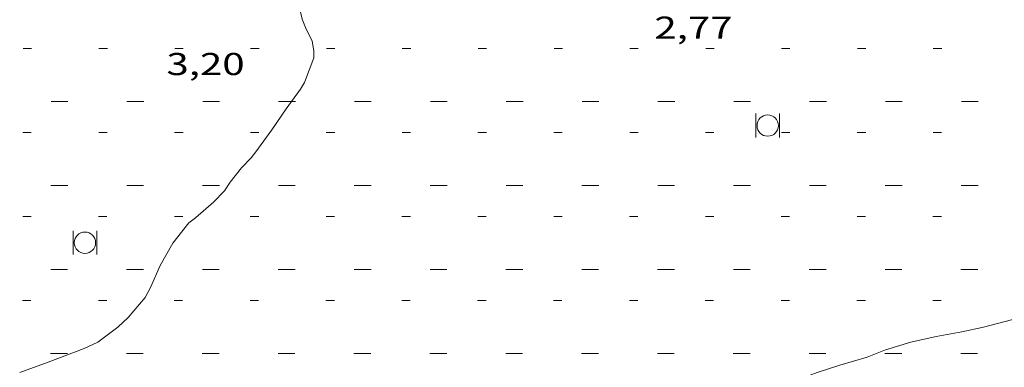
# Model space of a CAD drawing. Units: inches. Extents: x 452997 to 454003, y 4597500 to 4598002.
# Drawn here: x 453318 to 453364, y 4597597 to 4597614 of the extents above; entities that cross this region are included whole.
import ezdxf
from ezdxf.enums import TextEntityAlignment as Align

# ---------------------------------------------------------------- set-up
doc = ezdxf.new("R2010")
doc.units = ezdxf.units.IN
doc.header["$MEASUREMENT"] = 0
for name, color, linetype, lineweight in [('CORBA DE NIVELL', 7, 'Continuous', 0), ('COTA ALTIMETRICA', 7, 'Continuous', 0), ('PAPERERA', 7, 'Continuous', 0), ('PLATJA', 7, 'Continuous', 0)]:
    doc.layers.add(name, color=color, linetype=linetype, lineweight=lineweight)
doc.styles.add('Style-Arial', font='ARIAL.TTF')

# ---------------------------------------------------------------- blocks, each defined once
blk = doc.blocks.new('PAPERE')
at = {"color": 0, "linetype": 'ByBlock', "lineweight": -2, "flags": 128}
for points in [[(-0.749, 0.752), (-0.749, -0.748)], [(0.751, -0.748), (0.751, 0.752)]]:
    blk.add_lwpolyline(points, dxfattribs=at)
at = {"color": 0, "linetype": 'ByBlock', "lineweight": -2}
blk.add_circle((0, 0), 0.675, dxfattribs=at)

msp = doc.modelspace()

# ---------------------------------------------------------------- linework, layer by layer
at = {"layer": 'CORBA DE NIVELL', "color": 30, "linetype": 'Continuous', "lineweight": 0, "elevation": 3}
for points in [[(453330.451, 4597610.04), (453330.883, 4597610.625), (453331.068, 4597610.944), (453331.517, 4597612.118), (453331.506, 4597612.425), (453331.44, 4597612.923), (453331.156, 4597613.48), (453330.966, 4597613.952), (453330.866, 4597614.365), (453330.595, 4597615.475), (453330.24, 4597616.794), (453330.183, 4597617.149), (453330.122, 4597618.012)], [(453321.27, 4597598.631), (453322.213, 4597599.337), (453322.698, 4597599.793), (453323.508, 4597600.741), (453323.759, 4597601.219), (453324.224, 4597602.254), (453324.82, 4597603.318), (453325.582, 4597604.285), (453325.894, 4597604.53), (453326.76, 4597605.27), (453327.279, 4597605.81), (453327.541, 4597606.22), (453328.081, 4597606.901), (453328.541, 4597607.369), (453328.764, 4597607.655), (453329.522, 4597608.694), (453330.193, 4597609.691), (453330.451, 4597610.04)], [(453321.27, 4597598.631), (453320.616, 4597598.33), (453318.902, 4597597.676), (453317.557, 4597597.184)]]:
    msp.add_lwpolyline(points, dxfattribs=at)
at = {"layer": 'CORBA DE NIVELL', "color": 30, "linetype": 'Continuous', "lineweight": 0, "elevation": 2, "flags": 128}
msp.add_lwpolyline([(453353.893, 4597596.623), (453354.396, 4597596.811), (453355.388, 4597597.189), (453356.468, 4597597.526), (453357.771, 4597597.909), (453358.632, 4597598.258), (453359.836, 4597598.621), (453361.045, 4597598.894), (453362.254, 4597599.121), (453363.277, 4597599.333), (453364.614, 4597599.689), (453365.679, 4597599.972), (453366.898, 4597600.213), (453367.11, 4597600.258)], dxfattribs=at)
at = {"layer": 'PLATJA', "color": 7, "linetype": 'Continuous', "lineweight": 0, "extrusion": (0.024992, -1.89629e-07, 0.999688), "flags": 128}
for points, elevation in [([(4597616.006, -453141.173), (4597616.006, -453141.573)], 11331.492), ([(4597616.006, -453144.773), (4597616.006, -453145.173)], 11331.492), ([(4597616.006, -453148.373), (4597616.006, -453148.773)], 11331.491), ([(4597616.006, -453159.173), (4597616.006, -453159.573)], 11331.489), ([(4597616.006, -453162.773), (4597616.006, -453163.173)], 11331.488), ([(4597616.006, -453166.373), (4597616.006, -453166.773)], 11331.487), ([(4597616.006, -453169.973), (4597616.006, -453170.373)], 11331.487), ([(4597616.006, -453173.573), (4597616.006, -453173.973)], 11331.486), ([(4597616.006, -453180.773), (4597616.006, -453181.173)], 11331.485), ([(4597616.006, -453184.373), (4597616.006, -453184.773)], 11331.484), ([(4597613.479, -453142.509), (4597613.479, -453143.309)], 11331.28), ([(4597613.479, -453146.109), (4597613.479, -453146.909)], 11331.28), ([(4597613.479, -453149.709), (4597613.479, -453150.509)], 11331.279), ([(4597613.479, -453164.109), (4597613.479, -453164.909)], 11331.275), ([(4597613.479, -453171.309), (4597613.479, -453172.109)], 11331.274), ([(4597613.479, -453174.909), (4597613.479, -453175.709)], 11331.273), ([(4597613.479, -453178.509), (4597613.479, -453179.309)], 11331.272), ([(4597612.02, -453144.773), (4597612.02, -453145.173)], 11331.157), ([(4597612.02, -453148.373), (4597612.02, -453148.773)], 11331.156), ([(4597612.02, -453151.973), (4597612.02, -453152.373)], 11331.155), ([(4597612.02, -453155.573), (4597612.02, -453155.973)], 11331.155), ([(4597612.02, -453159.173), (4597612.02, -453159.573)], 11331.154), ([(4597612.02, -453162.773), (4597612.02, -453163.173)], 11331.153), ([(4597612.02, -453169.973), (4597612.02, -453170.373)], 11331.152), ([(4597612.02, -453173.573), (4597612.02, -453173.973)], 11331.151), ([(4597612.02, -453180.773), (4597612.02, -453181.173)], 11331.15), ([(4597612.02, -453184.373), (4597612.02, -453184.773)], 11331.149), ([(4597609.493, -453153.309), (4597609.493, -453154.109)], 11330.942), ([(4597609.493, -453156.909), (4597609.493, -453157.709)], 11330.942), ([(4597609.493, -453160.509), (4597609.493, -453161.309)], 11330.941), ([(4597609.493, -453164.109), (4597609.493, -453164.909)], 11330.94), ([(4597609.493, -453167.709), (4597609.493, -453168.509)], 11330.94), ([(4597609.493, -453182.109), (4597609.493, -453182.909)], 11330.937), ([(4597609.493, -453185.709), (4597609.493, -453186.509)], 11330.936), ([(4597608.034, -453141.173), (4597608.034, -453141.573)], 11330.823), ([(4597608.034, -453144.773), (4597608.034, -453145.173)], 11330.822), ([(4597608.034, -453148.373), (4597608.034, -453148.773)], 11330.821), ([(4597608.034, -453151.973), (4597608.034, -453152.373)], 11330.821), ([(4597608.034, -453159.172), (4597608.034, -453159.573)], 11330.819), ([(4597608.034, -453162.773), (4597608.034, -453163.173)], 11330.818), ([(4597608.034, -453166.373), (4597608.034, -453166.773)], 11330.818), ([(4597608.034, -453169.973), (4597608.034, -453170.373)], 11330.817), ([(4597608.034, -453173.573), (4597608.034, -453173.973)], 11330.816), ([(4597608.034, -453177.173), (4597608.034, -453177.573)], 11330.816), ([(4597608.034, -453184.373), (4597608.034, -453184.773)], 11330.814), ([(4597605.507, -453142.508), (4597605.507, -453143.309)], 11330.61), ([(4597605.507, -453146.109), (4597605.507, -453146.909)], 11330.609), ([(4597605.507, -453149.709), (4597605.507, -453150.509)], 11330.608), ([(4597605.507, -453156.909), (4597605.507, -453157.709)], 11330.607), ([(4597605.507, -453167.709), (4597605.507, -453168.509)], 11330.605), ([(4597605.507, -453171.309), (4597605.507, -453172.109)], 11330.604), ([(4597605.507, -453174.909), (4597605.507, -453175.709)], 11330.603), ([(4597605.507, -453178.509), (4597605.507, -453179.309)], 11330.603), ([(4597605.507, -453182.109), (4597605.507, -453182.909)], 11330.602), ([(4597604.048, -453141.173), (4597604.048, -453141.573)], 11330.488), ([(4597604.048, -453148.372), (4597604.048, -453148.773)], 11330.486), ([(4597604.048, -453151.973), (4597604.048, -453152.373)], 11330.486), ([(4597604.048, -453155.573), (4597604.048, -453155.973)], 11330.485), ([(4597604.048, -453159.173), (4597604.048, -453159.573)], 11330.484), ([(4597604.048, -453162.773), (4597604.048, -453163.173)], 11330.484), ([(4597604.048, -453166.373), (4597604.048, -453166.773)], 11330.483), ([(4597604.048, -453177.173), (4597604.048, -453177.573)], 11330.481), ([(4597604.048, -453180.773), (4597604.048, -453181.173)], 11330.48), ([(4597604.048, -453184.373), (4597604.048, -453184.773)], 11330.479), ([(4597601.521, -453142.509), (4597601.521, -453143.309)], 11330.275), ([(4597601.521, -453146.109), (4597601.521, -453146.909)], 11330.274), ([(4597601.521, -453153.308), (4597601.521, -453154.109)], 11330.273), ([(4597601.521, -453156.908), (4597601.521, -453157.709)], 11330.272), ([(4597601.521, -453160.509), (4597601.521, -453161.309)], 11330.271), ([(4597601.521, -453164.109), (4597601.521, -453164.909)], 11330.271), ([(4597601.521, -453167.709), (4597601.521, -453168.509)], 11330.27), ([(4597601.521, -453171.309), (4597601.521, -453172.109)], 11330.269), ([(4597601.521, -453178.508), (4597601.521, -453179.309)], 11330.268), ([(4597601.521, -453182.108), (4597601.521, -453182.909)], 11330.267)]:
    msp.add_lwpolyline(points, dxfattribs=dict(at, elevation=elevation))
at = {"layer": 'PLATJA', "color": 7, "linetype": 'Continuous', "lineweight": 0, "extrusion": (0.025055, -1.90104e-07, 0.999686), "flags": 128}
for points, elevation in [([(4597616.006, -453151.263), (4597616.006, -453151.662)], 11359.865), ([(4597616.006, -453176.463), (4597616.006, -453176.862)], 11359.862), ([(4597612.02, -453165.663), (4597612.02, -453166.062)], 11359.529), ([(4597608.034, -453154.863), (4597608.034, -453155.262)], 11359.195), ([(4597608.034, -453180.063), (4597608.034, -453180.462)], 11359.192), ([(4597604.048, -453144.063), (4597604.048, -453144.462)], 11358.862), ([(4597604.048, -453169.263), (4597604.048, -453169.662)], 11358.858)]:
    msp.add_lwpolyline(points, dxfattribs=dict(at, elevation=elevation))
at = {"layer": 'PLATJA', "color": 7, "linetype": 'Continuous', "lineweight": 0, "extrusion": (0.02749, -2.08578e-07, 0.999622), "flags": 128}
for points, elevation in [([(4597616.006, -453125.849), (4597616.006, -453126.249)], 12463.562), ([(4597612.02, -453147.45), (4597612.02, -453147.85)], 12463.277), ([(4597604.048, -453143.852), (4597604.048, -453144.252)], 12462.598)]:
    msp.add_lwpolyline(points, dxfattribs=dict(at, elevation=elevation))
at = {"layer": 'PLATJA', "color": 7, "linetype": 'Continuous', "lineweight": 0, "elevation": 2.444}
msp.add_lwpolyline([(453329.843, 4597610.04), (453330.451, 4597610.04)], dxfattribs=at)
at = {"layer": 'PLATJA', "color": 7, "linetype": 'Continuous', "lineweight": 0, "elevation": 2.429, "flags": 128}
msp.add_lwpolyline([(453330.451, 4597610.04), (453330.643, 4597610.04)], dxfattribs=at)
at = {"layer": 'PLATJA', "color": 7, "linetype": 'Continuous', "lineweight": 0, "extrusion": (0.026274, -1.99353e-07, 0.999655), "flags": 128}
for points, elevation in [([(4597613.479, -453142.01), (4597613.479, -453142.809)], 11912.22), ([(4597605.507, -453149.211), (4597605.507, -453150.01)], 11911.558), ([(4597601.521, -453134.811), (4597601.521, -453135.61)], 11911.207), ([(4597601.521, -453160.011), (4597601.521, -453160.811)], 11911.235)]:
    msp.add_lwpolyline(points, dxfattribs=dict(at, elevation=elevation))
at = {"layer": 'PLATJA', "color": 7, "linetype": 'Continuous', "lineweight": 0, "extrusion": (0.025023, -1.89866e-07, 0.999687), "flags": 128}
for points, elevation in [([(4597613.479, -453160.155), (4597613.479, -453160.954)], 11345.447), ([(4597613.479, -453181.755), (4597613.479, -453182.554)], 11345.443), ([(4597613.479, -453185.355), (4597613.479, -453186.154)], 11345.442), ([(4597609.493, -453145.755), (4597609.493, -453146.554)], 11345.114), ([(4597609.493, -453149.355), (4597609.493, -453150.154)], 11345.113), ([(4597609.493, -453170.955), (4597609.493, -453171.754)], 11345.11), ([(4597609.493, -453174.555), (4597609.493, -453175.354)], 11345.109), ([(4597605.507, -453160.155), (4597605.507, -453160.954)], 11344.776), ([(4597605.507, -453185.355), (4597605.507, -453186.154)], 11344.772)]:
    msp.add_lwpolyline(points, dxfattribs=dict(at, elevation=elevation))
at = {"layer": 'PLATJA', "color": 7, "linetype": 'Continuous', "lineweight": 0, "extrusion": (0.026241, -1.99104e-07, 0.999656), "flags": 128}
for points, elevation in [([(4597613.479, -453153.2), (4597613.479, -453154.001)], 11897.354), ([(4597609.493, -453128.001), (4597609.493, -453128.801)], 11896.993), ([(4597609.493, -453164.001), (4597609.493, -453164.801)], 11897.031), ([(4597605.507, -453138.801), (4597605.507, -453139.602)], 11896.669), ([(4597601.521, -453171.201), (4597601.521, -453172.002)], 11896.368)]:
    msp.add_lwpolyline(points, dxfattribs=dict(at, elevation=elevation))
at = {"layer": 'PLATJA', "color": 7, "linetype": 'Continuous', "lineweight": 0, "extrusion": (0.027558, -2.09101e-07, 0.99962), "elevation": 12494.4, "flags": 128}
msp.add_lwpolyline([(4597612.02, -453110.591), (4597612.02, -453110.991)], dxfattribs=at)

# ---------------------------------------------------------------- block references
at = {"layer": 'PAPERERA', "color": 7, "linetype": 'Continuous', "lineweight": 0, "xscale": 0.7500011627999923, "yscale": 0.7500011628000038, "zscale": 0.7500011628000001, "rotation": 359.9995652666702}
for p in [(453353.05, 4597608.904, 2.344), (453320.65, 4597603.342, 3)]:
    msp.add_blockref('PAPERE', p, dxfattribs=at)

# ---------------------------------------------------------------- texts
at = {"layer": 'COTA ALTIMETRICA', "color": 7, "linetype": 'Continuous', "lineweight": 0, "style": 'Style-Arial', "width": 1.333331}
for s, p in [('2,77', (453347.669, 4597614.074, 2.768)), ('3,20', (453324.519, 4597612.347, 3.2))]:
    msp.add_text(s, height=1.05, rotation=359.9996, dxfattribs=at).set_placement(p, align=Align.TOP_LEFT)

doc.saveas('drawing.dxf')
